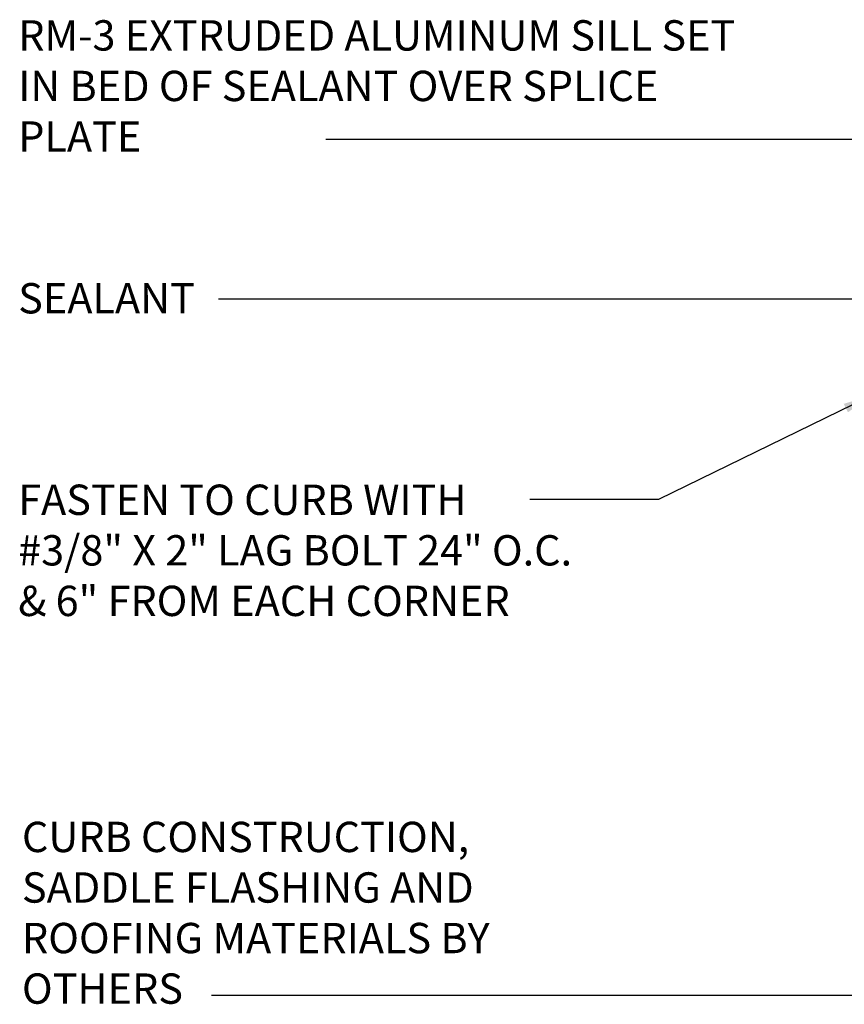
# Model space of a CAD drawing. Units: inches. Extents: x -2704 to -2088, y -139 to -20.
# Drawn here: x -2270 to -2267, y -53 to -50 of the extents above; entities that cross this region are included whole.
import ezdxf

# ---------------------------------------------------------------- set-up
doc = ezdxf.new("R2010")
doc.units = ezdxf.units.IN
doc.header["$LTSCALE"] = 0.4
doc.header["$MEASUREMENT"] = 0
doc.layers.add('TEXT', color=3, linetype='Continuous')
doc.layers.add('TX0000', color=6, linetype='Continuous')
doc.styles.get("Standard").update_dxf_attribs({"font": 'ARIAL.TTF'})
doc.dimstyles.get("Standard").update_dxf_attribs({"dimtxt": 0.09375, "dimasz": 0.1875, "dimexe": 0.18, "dimexo": 0.0625, "dimgap": 0.09, "dimtad": 0, "dimtih": 1, "dimtoh": 1, "dimdec": 4, "dimzin": 0, "dimdsep": 46, "dimtxsty": 'Standard', "dimcen": 0.09, "dimadec": 0, "dimazin": 0, "dimtfac": 1, "dimtdec": 4, "dimtofl": 0, "dimtmove": 0, "dimatfit": 3, "dimfxl": 0, "dimtolj": 1, "dimtzin": 0, "dimarcsym": 0})

msp = doc.modelspace()

# ---------------------------------------------------------------- texts
at = {"layer": 'TX0000', "char_height": 0.09520781250000002, "attachment_point": 1}
for s, insert, width in [('RM-3 EXTRUDED ALUMINUM SILL SET IN BED OF SEALANT OVER SPLICE PLATE', (-2269.844522262287, -50.02535118872762), 2.29102728619543), ('SEALANT', (-2269.844522262287, -50.85038405507108), 2.29102728619543), ('FASTEN TO CURB WITH #3/8" X 2" LAG BOLT 24" O.C. & 6" FROM EACH CORNER', (-2269.844522262287, -51.48284558919484), 1.759051047693902), ('CURB CONSTRUCTION, SADDLE FLASHING AND ROOFING MATERIALS BY OTHERS', (-2269.832773167388, -52.54107409826204), 1.873699427965107)]:
    msp.add_mtext(s, dxfattribs=dict(at, insert=insert, width=width))

# ---------------------------------------------------------------- leaders
at = {"layer": 'TEXT'}
for points in [[(-2266.967233702189, -50.3999924339533), (-2267.395315467157, -50.3999924339533), (-2268.879485790298, -50.3999924339533)], [(-2266.872313150554, -50.9003323172346), (-2267.236301640952, -50.9003323172346), (-2269.216364396724, -50.9003323172346)], [(-2267.167160517867, -51.20312100313079), (-2267.835830255899, -51.52942723232361), (-2268.240012005368, -51.52942723232361)], [(-2264.67528701068, -53.08671418064775), (-2269.23787408836, -53.08671418064775)], [(-2266.478072722257, -53.08671418064775), (-2267.934425309508, -53.08671418064775)], [(-2266.298072722257, -53.08671418064775), (-2267.934425309508, -53.08671418064775)]]:
    msp.add_leader(points, dimstyle='Standard', override={"dimasz": 0.09, "dimexe": 0.09375, "dimgap": 0.0625, "dimtad": 1, "dimtih": 0, "dimtoh": 0, "dimlunit": 5, "dimpost": '"', "dimclrt": 6, "dimfrac": 2}, dxfattribs=at)

doc.saveas('drawing.dxf')
